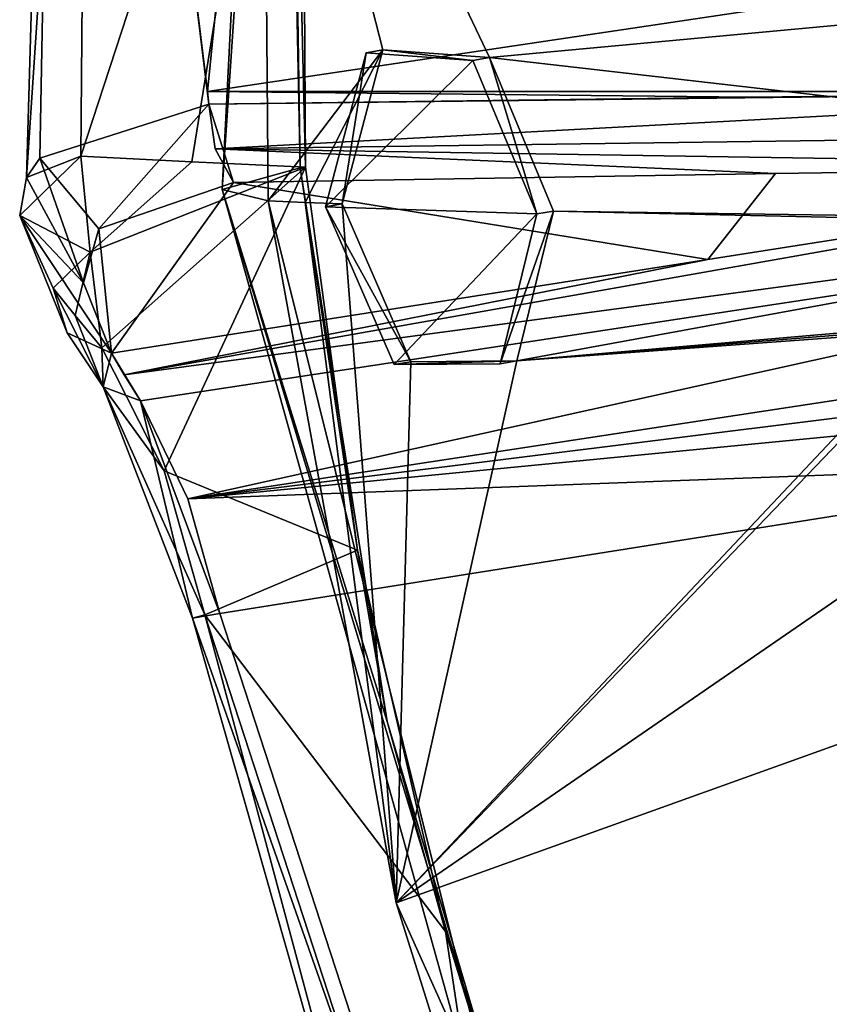
# Model space of a CAD drawing. Units: millimetres. Extents: x -70 to 70, y -137 to 23.
# Drawn here: x -70 to -65, y -15 to -9 of the extents above; entities that cross this region are included whole.
import ezdxf

# ---------------------------------------------------------------- set-up
doc = ezdxf.new("R2010")
doc.units = ezdxf.units.MM
doc.header["$LTSCALE"] = 65.185185
for name, color, linetype in [('1', 7, 'CONTINUOUS'), ('105', 7, 'CONTINUOUS'), ('106', 7, 'CONTINUOUS'), ('108', 7, 'CONTINUOUS'), ('109', 7, 'CONTINUOUS'), ('114', 7, 'CONTINUOUS'), ('116', 7, 'CONTINUOUS'), ('117', 7, 'CONTINUOUS'), ('118', 7, 'CONTINUOUS'), ('122', 7, 'CONTINUOUS'), ('132', 7, 'CONTINUOUS'), ('158', 7, 'CONTINUOUS'), ('159', 7, 'CONTINUOUS'), ('160', 7, 'CONTINUOUS'), ('161', 7, 'CONTINUOUS'), ('176', 7, 'CONTINUOUS'), ('2', 7, 'CONTINUOUS'), ('3', 7, 'CONTINUOUS'), ('4', 7, 'CONTINUOUS'), ('5', 7, 'CONTINUOUS'), ('749', 7, 'CONTINUOUS'), ('750', 7, 'CONTINUOUS')]:
    doc.layers.add(name, color=color, linetype=linetype)

msp = doc.modelspace()

# ---------------------------------------------------------------- linework, layer by layer
at = {"layer": '1', "color": 253, "linetype": 'Continuous', "true_color": 0x999999}
for points in [[(-68.5289, -6.7433, 51.1707), (-68.5023, -10.1905, 50.5806), (-67.8626, -9.3482, 51.6841), (-68.5289, -6.7433, 51.1707)], [(-67.2683, -9.3919, 52.5128), (-68.5289, -6.7433, 51.1707), (-67.8626, -9.3482, 51.6841), (-67.2683, -9.3919, 52.5128)], [(-68.5289, -6.7433, 51.1707), (-67.2683, -9.3919, 52.5128), (-61.1651, -8.824, 60.1425), (-68.5289, -6.7433, 51.1707)], [(-67.2683, -9.3919, 52.5128), (-58.7975, -10.3616, 62.3823), (-61.1651, -8.824, 60.1425), (-67.2683, -9.3919, 52.5128)], [(-67.8626, -9.3482, 51.6841), (-68.5023, -10.1905, 50.5806), (-68.296, -10.1985, 50.8815), (-67.8626, -9.3482, 51.6841)], [(-68.0884, -10.2064, 51.1815), (-67.8626, -9.3482, 51.6841), (-68.296, -10.1985, 50.8815), (-68.0884, -10.2064, 51.1815)], [(-66.9129, -10.2465, 52.8307), (-58.7975, -10.3616, 62.3823), (-67.2683, -9.3919, 52.5128), (-66.9129, -10.2465, 52.8307)], [(-63.0303, -10.3328, 57.7549), (-58.7975, -10.3616, 62.3823), (-66.9129, -10.2465, 52.8307), (-63.0303, -10.3328, 57.7549)]]:
    msp.add_3dface(points, dxfattribs=at)
at = {"layer": '105', "color": 253, "linetype": 'Continuous', "true_color": 0x999999}
for points in [[(-68.0884, -10.2064, 51.1815), (-67.707, -11.0854, 51.5312), (-68.1817, -10.2228, 51.2733), (-68.0884, -10.2064, 51.1815)], [(-68.1817, -10.2228, 51.2733), (-67.707, -11.0854, 51.5312), (-67.8002, -11.1019, 51.6229), (-68.1817, -10.2228, 51.2733)], [(-67.1166, -11.0815, 52.3647), (-66.9129, -10.2465, 52.8307), (-67.2096, -11.0979, 52.4562), (-67.1166, -11.0815, 52.3647)], [(-66.9129, -10.2465, 52.8307), (-67.0058, -10.2629, 52.9222), (-67.2096, -11.0979, 52.4562), (-66.9129, -10.2465, 52.8307)], [(-67.707, -11.0854, 51.5312), (-67.1166, -11.0815, 52.3647), (-67.8002, -11.1019, 51.6229), (-67.707, -11.0854, 51.5312)], [(-67.1166, -11.0815, 52.3647), (-67.2096, -11.0979, 52.4562), (-67.8002, -11.1019, 51.6229), (-67.1166, -11.0815, 52.3647)]]:
    msp.add_3dface(points, dxfattribs=at)
at = {"layer": '106', "color": 253, "linetype": 'Continuous', "true_color": 0x999999}
for points in [[(-68.0884, -10.2064, 51.1815), (-68.1817, -10.2228, 51.2733), (-67.9558, -9.3646, 51.7758), (-68.0884, -10.2064, 51.1815)], [(-67.8626, -9.3482, 51.6841), (-68.0884, -10.2064, 51.1815), (-67.9558, -9.3646, 51.7758), (-67.8626, -9.3482, 51.6841)], [(-67.8626, -9.3482, 51.6841), (-67.9558, -9.3646, 51.7758), (-67.3613, -9.4083, 52.6044), (-67.8626, -9.3482, 51.6841)], [(-67.2683, -9.3919, 52.5128), (-67.8626, -9.3482, 51.6841), (-67.3613, -9.4083, 52.6044), (-67.2683, -9.3919, 52.5128)], [(-67.2683, -9.3919, 52.5128), (-67.3613, -9.4083, 52.6044), (-67.0058, -10.2629, 52.9222), (-67.2683, -9.3919, 52.5128)], [(-66.9129, -10.2465, 52.8307), (-67.2683, -9.3919, 52.5128), (-67.0058, -10.2629, 52.9222), (-66.9129, -10.2465, 52.8307)]]:
    msp.add_3dface(points, dxfattribs=at)
at = {"layer": '108', "color": 7, "linetype": 'Continuous', "true_color": 0xe0f2ff}
for points in [[(-69.5457, -9.9417, 46.6969), (-69.4925, -10.4757, 46.6554), (-68.9263, -9.9726, 47.6764), (-69.5457, -9.9417, 46.6969)], [(-69.4925, -10.4757, 46.6554), (-68.2937, -10.0015, 48.6473), (-68.9263, -9.9726, 47.6764), (-69.4925, -10.4757, 46.6554)], [(-69.4286, -11.0091, 46.6248), (-68.2937, -10.0015, 48.6473), (-69.4925, -10.4757, 46.6554), (-69.4286, -11.0091, 46.6248)], [(-69.0815, -11.6936, 47.0017), (-68.2937, -10.0015, 48.6473), (-69.4286, -11.0091, 46.6248), (-69.0815, -11.6936, 47.0017)], [(-68.0036, -12.1359, 48.56), (-68.2937, -10.0015, 48.6473), (-69.0815, -11.6936, 47.0017), (-68.0036, -12.1359, 48.56)], [(-68.8544, -12.4952, 47.1394), (-68.0036, -12.1359, 48.56), (-69.0815, -11.6936, 47.0017), (-68.8544, -12.4952, 47.1394)], [(-67.5133, -14.2583, 48.678), (-68.0036, -12.1359, 48.56), (-68.8544, -12.4952, 47.1394), (-67.5133, -14.2583, 48.678)], [(-66.8499, -18.6394, 48.0758), (-67.5133, -14.2583, 48.678), (-68.8544, -12.4952, 47.1394), (-66.8499, -18.6394, 48.0758)], [(-66.8254, -16.3278, 49.0064), (-67.5133, -14.2583, 48.678), (-66.8499, -18.6394, 48.0758), (-66.8254, -16.3278, 49.0064)]]:
    msp.add_3dface(points, dxfattribs=at)
at = {"layer": '109', "color": 7, "linetype": 'Continuous', "true_color": 0xe0f2ff}
for points in [[(-69.5457, -9.9417, 46.6969), (-68.3151, -6.1821, 49.3093), (-69.5014, -4.8776, 47.6486), (-69.5457, -9.9417, 46.6969)], [(-69.5457, -9.9417, 46.6969), (-68.9263, -9.9726, 47.6764), (-68.3151, -6.1821, 49.3093), (-69.5457, -9.9417, 46.6969)], [(-68.9263, -9.9726, 47.6764), (-68.2937, -10.0015, 48.6473), (-68.3151, -6.1821, 49.3093), (-68.9263, -9.9726, 47.6764)]]:
    msp.add_3dface(points, dxfattribs=at)
at = {"layer": '114', "color": 7, "linetype": 'Continuous', "true_color": 0xe0f2ff}
for points in [[(-62.724, -9.9953, 39.4822), (-66.0526, -10.5168, 42.6334), (-65.675, -10.0378, 41.4681), (-62.724, -9.9953, 39.4822)], [(-69.445, -10.3452, 44.4921), (-68.6947, -10.0868, 43.5108), (-69.3739, -11.0373, 45.778), (-69.445, -10.3452, 44.4921)], [(-69.3739, -11.0373, 45.778), (-68.6947, -10.0868, 43.5108), (-66.0526, -10.5168, 42.6334), (-69.3739, -11.0373, 45.778)], [(-66.0526, -10.5168, 42.6334), (-68.6947, -10.0868, 43.5108), (-65.675, -10.0378, 41.4681), (-66.0526, -10.5168, 42.6334)], [(-69.5306, -10.6462, 45.1265), (-69.445, -10.3452, 44.4921), (-69.3739, -11.0373, 45.778), (-69.5306, -10.6462, 45.1265)]]:
    msp.add_3dface(points, dxfattribs=at)
at = {"layer": '116', "color": 7, "linetype": 'Continuous', "true_color": 0xe0f2ff}
for points in [[(-68.8392, -9.5813, 43.3242), (-36.7242, -4.7972, 21.6478), (-62.8598, -9.5811, 39.288), (-68.8392, -9.5813, 43.3242)], [(-65.812, -9.613, 41.2746), (-68.8392, -9.5813, 43.3242), (-62.8598, -9.5811, 39.288), (-65.812, -9.613, 41.2746)], [(-68.8328, -9.6519, 43.3181), (-68.8392, -9.5813, 43.3242), (-65.812, -9.613, 41.2746), (-68.8328, -9.6519, 43.3181)]]:
    msp.add_3dface(points, dxfattribs=at)
at = {"layer": '117', "color": 7, "linetype": 'Continuous', "true_color": 0xe0f2ff}
for points in [[(-68.8392, -9.5813, 43.3242), (-69.6447, -3.0196, 46.31), (-67.8067, 0.682, 46.2105), (-68.8392, -9.5813, 43.3242)], [(-69.5014, -4.8776, 47.6486), (-69.6447, -3.0196, 46.31), (-69.8482, -10.0605, 44.8386), (-69.5014, -4.8776, 47.6486)], [(-69.8482, -10.0605, 44.8386), (-69.6447, -3.0196, 46.31), (-69.7729, -9.9513, 44.5465), (-69.8482, -10.0605, 44.8386)], [(-69.6447, -3.0196, 46.31), (-68.8328, -9.6519, 43.3181), (-69.7729, -9.9513, 44.5465), (-69.6447, -3.0196, 46.31)], [(-68.8392, -9.5813, 43.3242), (-68.8328, -9.6519, 43.3181), (-69.6447, -3.0196, 46.31), (-68.8392, -9.5813, 43.3242)], [(-69.5457, -9.9417, 46.6969), (-69.5014, -4.8776, 47.6486), (-69.8482, -10.0605, 44.8386), (-69.5457, -9.9417, 46.6969)], [(-69.4925, -10.4757, 46.6554), (-69.5457, -9.9417, 46.6969), (-69.8854, -10.2705, 45.3394), (-69.4925, -10.4757, 46.6554)], [(-69.5457, -9.9417, 46.6969), (-69.8482, -10.0605, 44.8386), (-69.8854, -10.2705, 45.3394), (-69.5457, -9.9417, 46.6969)], [(-69.6988, -10.6768, 46.1639), (-69.4925, -10.4757, 46.6554), (-69.8854, -10.2705, 45.3394), (-69.6988, -10.6768, 46.1639)], [(-69.5756, -10.8285, 46.4076), (-69.4925, -10.4757, 46.6554), (-69.6988, -10.6768, 46.1639), (-69.5756, -10.8285, 46.4076)], [(-69.4286, -11.0091, 46.6248), (-69.4925, -10.4757, 46.6554), (-69.5756, -10.8285, 46.4076), (-69.4286, -11.0091, 46.6248)]]:
    msp.add_3dface(points, dxfattribs=at)
at = {"layer": '118', "color": 7, "linetype": 'Continuous', "true_color": 0xe0f2ff}
msp.add_3dface([(-36.7242, -4.7972, 21.6478), (-68.8392, -9.5813, 43.3242), (-67.8067, 0.682, 46.2105), (-36.7242, -4.7972, 21.6478)], dxfattribs=at)
at = {"layer": '122', "color": 7, "linetype": 'Continuous', "true_color": 0xe0f2ff}
for points in [[(-58.1319, -10.8006, 36.4347), (-56.0068, -17.095, 37.4666), (-66.723, -18.7661, 47.4676), (-58.1319, -10.8006, 36.4347)], [(-58.1319, -10.8006, 36.4347), (-66.723, -18.7661, 47.4676), (-63.461, -11.6459, 41.4814), (-58.1319, -10.8006, 36.4347)], [(-68.7711, -12.4884, 46.5108), (-63.461, -11.6459, 41.4814), (-66.723, -18.7661, 47.4676), (-68.7711, -12.4884, 46.5108)]]:
    msp.add_3dface(points, dxfattribs=at)
at = {"layer": '132', "color": 7, "linetype": 'Continuous', "true_color": 0xe0f2ff}
for points in [[(-69.3031, -11.1589, 45.943), (-62.724, -9.9953, 39.4822), (-60.4953, -9.9783, 37.8853), (-69.3031, -11.1589, 45.943)], [(-69.2125, -11.3043, 46.0874), (-69.3031, -11.1589, 45.943), (-60.4953, -9.9783, 37.8853), (-69.2125, -11.3043, 46.0874)], [(-68.949, -11.8492, 46.3983), (-69.2125, -11.3043, 46.0874), (-60.4953, -9.9783, 37.8853), (-68.949, -11.8492, 46.3983)], [(-58.3018, -10.2289, 36.3497), (-68.949, -11.8492, 46.3983), (-60.4953, -9.9783, 37.8853), (-58.3018, -10.2289, 36.3497)], [(-62.724, -9.9953, 39.4822), (-69.3031, -11.1589, 45.943), (-66.0526, -10.5168, 42.6334), (-62.724, -9.9953, 39.4822)], [(-58.3018, -10.2289, 36.3497), (-58.2024, -10.5082, 36.4085), (-68.949, -11.8492, 46.3983), (-58.3018, -10.2289, 36.3497)], [(-69.3739, -11.0373, 45.778), (-66.0526, -10.5168, 42.6334), (-69.3031, -11.1589, 45.943), (-69.3739, -11.0373, 45.778)], [(-58.2024, -10.5082, 36.4085), (-58.1319, -10.8006, 36.4347), (-68.949, -11.8492, 46.3983), (-58.2024, -10.5082, 36.4085)], [(-58.1319, -10.8006, 36.4347), (-63.461, -11.6459, 41.4814), (-68.949, -11.8492, 46.3983), (-58.1319, -10.8006, 36.4347)], [(-63.461, -11.6459, 41.4814), (-68.7711, -12.4884, 46.5108), (-68.949, -11.8492, 46.3983), (-63.461, -11.6459, 41.4814)]]:
    msp.add_3dface(points, dxfattribs=at)
at = {"layer": '158', "color": 7, "linetype": 'Continuous', "true_color": 0xe0f2ff}
for points in [[(-68.8328, -9.6519, 43.3181), (-65.812, -9.613, 41.2746), (-62.8598, -9.5811, 39.288), (-68.8328, -9.6519, 43.3181)], [(-68.8328, -9.6519, 43.3181), (-62.8598, -9.5811, 39.288), (-68.7957, -9.9007, 43.3665), (-68.8328, -9.6519, 43.3181)], [(-62.8598, -9.5811, 39.288), (-62.8209, -9.8183, 39.3412), (-68.7957, -9.9007, 43.3665), (-62.8598, -9.5811, 39.288)], [(-62.8209, -9.8183, 39.3412), (-62.724, -9.9953, 39.4822), (-68.7957, -9.9007, 43.3665), (-62.8209, -9.8183, 39.3412)], [(-65.675, -10.0378, 41.4681), (-68.6947, -10.0868, 43.5108), (-68.7957, -9.9007, 43.3665), (-65.675, -10.0378, 41.4681)], [(-62.724, -9.9953, 39.4822), (-65.675, -10.0378, 41.4681), (-68.7957, -9.9007, 43.3665), (-62.724, -9.9953, 39.4822)]]:
    msp.add_3dface(points, dxfattribs=at)
at = {"layer": '159', "color": 7, "linetype": 'Continuous', "true_color": 0xe0f2ff}
for points in [[(-68.8328, -9.6519, 43.3181), (-69.445, -10.3452, 44.4921), (-69.7729, -9.9513, 44.5465), (-68.8328, -9.6519, 43.3181)], [(-68.6947, -10.0868, 43.5108), (-69.445, -10.3452, 44.4921), (-68.8328, -9.6519, 43.3181), (-68.6947, -10.0868, 43.5108)], [(-68.6947, -10.0868, 43.5108), (-68.8328, -9.6519, 43.3181), (-68.7957, -9.9007, 43.3665), (-68.6947, -10.0868, 43.5108)], [(-69.5306, -10.6462, 45.1265), (-69.8482, -10.0605, 44.8386), (-69.7729, -9.9513, 44.5465), (-69.5306, -10.6462, 45.1265)], [(-69.445, -10.3452, 44.4921), (-69.5306, -10.6462, 45.1265), (-69.7729, -9.9513, 44.5465), (-69.445, -10.3452, 44.4921)], [(-69.8482, -10.0605, 44.8386), (-69.5306, -10.6462, 45.1265), (-69.8854, -10.2705, 45.3394), (-69.8482, -10.0605, 44.8386)], [(-69.5306, -10.6462, 45.1265), (-69.3739, -11.0373, 45.778), (-69.8854, -10.2705, 45.3394), (-69.5306, -10.6462, 45.1265)], [(-69.8854, -10.2705, 45.3394), (-69.3739, -11.0373, 45.778), (-69.6201, -10.9243, 45.9633), (-69.8854, -10.2705, 45.3394)], [(-69.6988, -10.6768, 46.1639), (-69.8854, -10.2705, 45.3394), (-69.6201, -10.9243, 45.9633), (-69.6988, -10.6768, 46.1639)]]:
    msp.add_3dface(points, dxfattribs=at)
at = {"layer": '160', "color": 7, "linetype": 'Continuous', "true_color": 0xe0f2ff}
for points in [[(-69.0815, -11.6936, 47.0017), (-69.4286, -11.0091, 46.6248), (-69.4196, -11.2246, 46.3536), (-69.0815, -11.6936, 47.0017)], [(-68.8544, -12.4952, 47.1394), (-69.0815, -11.6936, 47.0017), (-69.4196, -11.2246, 46.3536), (-68.8544, -12.4952, 47.1394)], [(-68.8544, -12.4952, 47.1394), (-69.4196, -11.2246, 46.3536), (-68.9231, -12.513, 46.8103), (-68.8544, -12.4952, 47.1394)], [(-69.4196, -11.2246, 46.3536), (-69.2125, -11.3043, 46.0874), (-68.9231, -12.513, 46.8103), (-69.4196, -11.2246, 46.3536)], [(-68.7711, -12.4884, 46.5108), (-69.2125, -11.3043, 46.0874), (-68.949, -11.8492, 46.3983), (-68.7711, -12.4884, 46.5108)], [(-69.2125, -11.3043, 46.0874), (-68.7711, -12.4884, 46.5108), (-68.9231, -12.513, 46.8103), (-69.2125, -11.3043, 46.0874)]]:
    msp.add_3dface(points, dxfattribs=at)
at = {"layer": '161', "color": 7, "linetype": 'Continuous', "true_color": 0xe0f2ff}
for points in [[(-68.7711, -12.4884, 46.5108), (-66.723, -18.7661, 47.4676), (-68.9231, -12.513, 46.8103), (-68.7711, -12.4884, 46.5108)], [(-68.8544, -12.4952, 47.1394), (-68.9231, -12.513, 46.8103), (-67.6531, -16.9781, 47.301), (-68.8544, -12.4952, 47.1394)], [(-66.8499, -18.6394, 48.0758), (-68.8544, -12.4952, 47.1394), (-67.6531, -16.9781, 47.301), (-66.8499, -18.6394, 48.0758)], [(-68.9231, -12.513, 46.8103), (-66.723, -18.7661, 47.4676), (-67.6531, -16.9781, 47.301), (-68.9231, -12.513, 46.8103)]]:
    msp.add_3dface(points, dxfattribs=at)
at = {"layer": '176', "color": 7, "linetype": 'Continuous', "true_color": 0xe0f2ff}
for points in [[(-69.5756, -10.8285, 46.4076), (-69.6988, -10.6768, 46.1639), (-69.4196, -11.2246, 46.3536), (-69.5756, -10.8285, 46.4076)], [(-69.6988, -10.6768, 46.1639), (-69.6201, -10.9243, 45.9633), (-69.4196, -11.2246, 46.3536), (-69.6988, -10.6768, 46.1639)], [(-69.4286, -11.0091, 46.6248), (-69.5756, -10.8285, 46.4076), (-69.4196, -11.2246, 46.3536), (-69.4286, -11.0091, 46.6248)], [(-69.6201, -10.9243, 45.9633), (-69.3739, -11.0373, 45.778), (-69.4196, -11.2246, 46.3536), (-69.6201, -10.9243, 45.9633)], [(-69.3739, -11.0373, 45.778), (-69.2125, -11.3043, 46.0874), (-69.4196, -11.2246, 46.3536), (-69.3739, -11.0373, 45.778)], [(-69.3739, -11.0373, 45.778), (-69.3031, -11.1589, 45.943), (-69.2125, -11.3043, 46.0874), (-69.3739, -11.0373, 45.778)]]:
    msp.add_3dface(points, dxfattribs=at)
at = {"layer": '2', "color": 253, "linetype": 'Continuous', "true_color": 0x999999}
for points in [[(-68.296, -10.1985, 50.8815), (-68.5023, -10.1905, 50.5806), (-67.7887, -14.0987, 50.6058), (-68.296, -10.1985, 50.8815)], [(-68.0884, -10.2064, 51.1815), (-68.296, -10.1985, 50.8815), (-67.7887, -14.0987, 50.6058), (-68.0884, -10.2064, 51.1815)], [(-67.707, -11.0854, 51.5312), (-68.0884, -10.2064, 51.1815), (-67.7887, -14.0987, 50.6058), (-67.707, -11.0854, 51.5312)], [(-63.0303, -10.3328, 57.7549), (-66.9129, -10.2465, 52.8307), (-67.1166, -11.0815, 52.3647), (-63.0303, -10.3328, 57.7549)], [(-58.7975, -10.3616, 62.3823), (-63.0303, -10.3328, 57.7549), (-67.1166, -11.0815, 52.3647), (-58.7975, -10.3616, 62.3823)], [(-58.7975, -10.3616, 62.3823), (-67.1166, -11.0815, 52.3647), (-63.7098, -10.8074, 56.8475), (-58.7975, -10.3616, 62.3823)], [(-63.7098, -10.8074, 56.8475), (-67.1166, -11.0815, 52.3647), (-64.7818, -10.9101, 55.4991), (-63.7098, -10.8074, 56.8475)], [(-67.1166, -11.0815, 52.3647), (-67.7887, -14.0987, 50.6058), (-64.7818, -10.9101, 55.4991), (-67.1166, -11.0815, 52.3647)], [(-67.7887, -14.0987, 50.6058), (-64.8582, -11.0503, 55.3721), (-64.7818, -10.9101, 55.4991), (-67.7887, -14.0987, 50.6058)], [(-64.8582, -11.0503, 55.3721), (-67.7887, -14.0987, 50.6058), (-64.7614, -12.0171, 55.2768), (-64.8582, -11.0503, 55.3721)], [(-67.1166, -11.0815, 52.3647), (-67.707, -11.0854, 51.5312), (-67.7887, -14.0987, 50.6058), (-67.1166, -11.0815, 52.3647)], [(-64.7614, -12.0171, 55.2768), (-67.7887, -14.0987, 50.6058), (-64.6572, -12.9762, 55.1743), (-64.7614, -12.0171, 55.2768)], [(-67.7887, -14.0987, 50.6058), (-65.2812, -19.6802, 52.154), (-64.6572, -12.9762, 55.1743), (-67.7887, -14.0987, 50.6058)]]:
    msp.add_3dface(points, dxfattribs=at)
at = {"layer": '3', "color": 253, "linetype": 'Continuous', "true_color": 0x999999}
for points in [[(-68.7578, -10.1263, 49.5929), (-68.3226, -10.0066, 48.6758), (-67.8391, -13.089, 48.6152), (-68.7578, -10.1263, 49.5929)], [(-68.5023, -10.1905, 50.5806), (-68.7578, -10.1263, 49.5929), (-66.5296, -18.1143, 50.4265), (-68.5023, -10.1905, 50.5806)], [(-66.5296, -18.1143, 50.4265), (-68.7578, -10.1263, 49.5929), (-66.9576, -16.0604, 48.9786), (-66.5296, -18.1143, 50.4265)], [(-66.9576, -16.0604, 48.9786), (-68.7578, -10.1263, 49.5929), (-67.8391, -13.089, 48.6152), (-66.9576, -16.0604, 48.9786)], [(-67.7887, -14.0987, 50.6058), (-68.5023, -10.1905, 50.5806), (-66.5296, -18.1143, 50.4265), (-67.7887, -14.0987, 50.6058)], [(-65.2812, -19.6802, 52.154), (-67.7887, -14.0987, 50.6058), (-66.5296, -18.1143, 50.4265), (-65.2812, -19.6802, 52.154)]]:
    msp.add_3dface(points, dxfattribs=at)
at = {"layer": '4', "color": 253, "linetype": 'Continuous', "true_color": 0x999999}
for points in [[(-68.7578, -10.1263, 49.5929), (-68.5289, -6.7433, 51.1707), (-68.4451, -4.0122, 51.0052), (-68.7578, -10.1263, 49.5929)], [(-68.3226, -10.0066, 48.6758), (-68.7578, -10.1263, 49.5929), (-68.4451, -4.0122, 51.0052), (-68.3226, -10.0066, 48.6758)], [(-68.3226, -10.0066, 48.6758), (-68.4451, -4.0122, 51.0052), (-68.3746, -6.6205, 49.2292), (-68.3226, -10.0066, 48.6758)], [(-68.5023, -10.1905, 50.5806), (-68.5289, -6.7433, 51.1707), (-68.7578, -10.1263, 49.5929), (-68.5023, -10.1905, 50.5806)]]:
    msp.add_3dface(points, dxfattribs=at)
at = {"layer": '5', "color": 1, "linetype": 'Continuous'}
for points in [[(-67.9558, -9.3646, 51.7758), (-68.1817, -10.2228, 51.2733), (-67.3613, -9.4083, 52.6044), (-67.9558, -9.3646, 51.7758)], [(-67.3613, -9.4083, 52.6044), (-68.1817, -10.2228, 51.2733), (-67.0058, -10.2629, 52.9222), (-67.3613, -9.4083, 52.6044)], [(-67.0058, -10.2629, 52.9222), (-68.1817, -10.2228, 51.2733), (-67.8002, -11.1019, 51.6229), (-67.0058, -10.2629, 52.9222)], [(-67.2096, -11.0979, 52.4562), (-67.0058, -10.2629, 52.9222), (-67.8002, -11.1019, 51.6229), (-67.2096, -11.0979, 52.4562)]]:
    msp.add_3dface(points, dxfattribs=at)
at = {"layer": '749', "linetype": 'Continuous'}
for points in [[(-68.3226, -10.0066, 48.6758), (-68.2937, -10.0015, 48.6473), (-68.0036, -12.1359, 48.56), (-68.3226, -10.0066, 48.6758)], [(-67.8391, -13.089, 48.6152), (-68.3226, -10.0066, 48.6758), (-68.0036, -12.1359, 48.56), (-67.8391, -13.089, 48.6152)], [(-67.8391, -13.089, 48.6152), (-68.0036, -12.1359, 48.56), (-67.5133, -14.2583, 48.678), (-67.8391, -13.089, 48.6152)], [(-66.9576, -16.0604, 48.9786), (-67.8391, -13.089, 48.6152), (-67.5133, -14.2583, 48.678), (-66.9576, -16.0604, 48.9786)], [(-66.9576, -16.0604, 48.9786), (-67.5133, -14.2583, 48.678), (-66.8254, -16.3278, 49.0064), (-66.9576, -16.0604, 48.9786)]]:
    msp.add_3dface(points, dxfattribs=at)
at = {"layer": '750', "linetype": 'Continuous'}
for points in [[(-68.2937, -10.0015, 48.6473), (-68.3746, -6.6205, 49.2292), (-68.3151, -6.1821, 49.3093), (-68.2937, -10.0015, 48.6473)], [(-68.3226, -10.0066, 48.6758), (-68.3746, -6.6205, 49.2292), (-68.2937, -10.0015, 48.6473), (-68.3226, -10.0066, 48.6758)]]:
    msp.add_3dface(points, dxfattribs=at)

doc.saveas('drawing.dxf')
